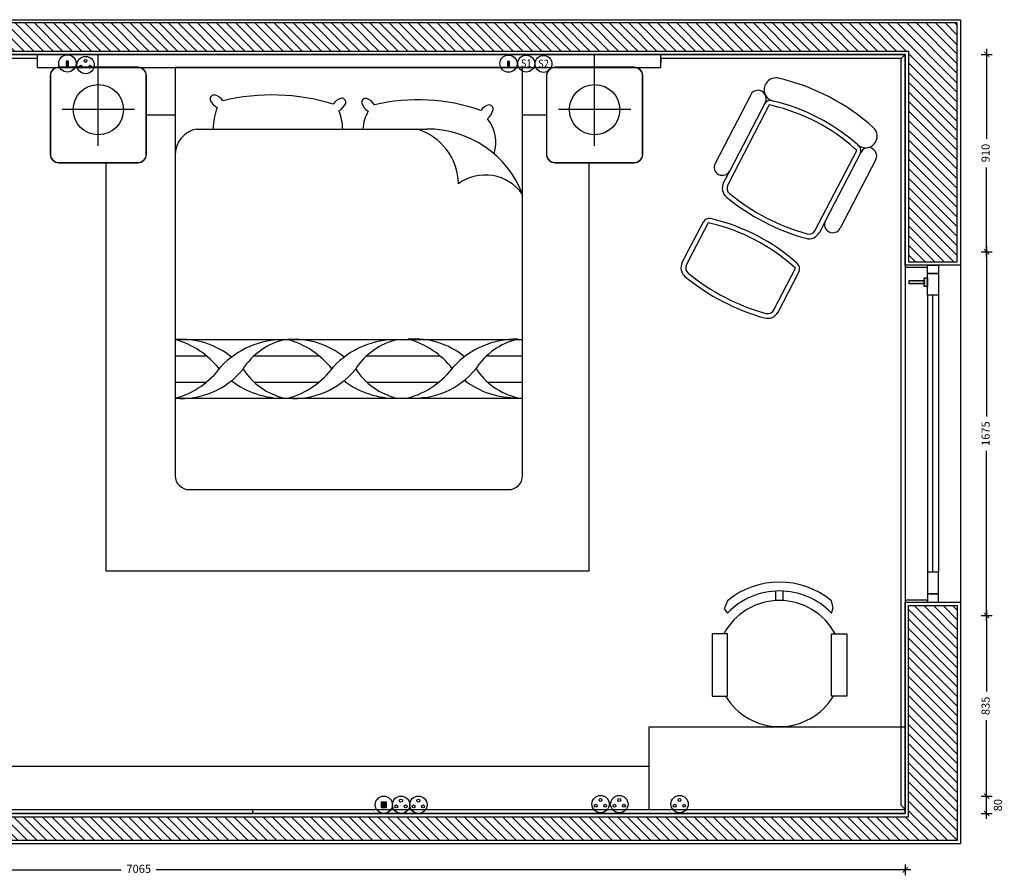
# Model space of a CAD drawing. Units: millimetres. Extents: x 904 to 29787, y -521 to 19301.
# Drawn here: x 13938 to 18477, y 7134 to 11079 of the extents above; entities that cross this region are included whole.
import ezdxf
from ezdxf.enums import TextEntityAlignment as Align

# ---------------------------------------------------------------- set-up
doc = ezdxf.new("R2010")
doc.units = ezdxf.units.MM
for name, color, linetype in [('RF-CLOISON', 6, 'Continuous'), ('RF-COTE MOBILIER', 8, 'Continuous'), ('RF-ELECTRICITE', 230, 'Continuous'), ('RF-FENETRE', 4, 'Continuous'), ('RF-HACHURES', 252, 'Continuous'), ('RF-MOBILIER', 42, 'Continuous'), ('RF-MUR ELEVATION', 30, 'Continuous'), ('RF-REVETEMENT', 8, 'Continuous')]:
    doc.layers.add(name, color=color, linetype=linetype)
doc.styles.add('Cordia', font='cordia.shx', dxfattribs={"width": 0.85})
doc.styles.add('COTATION', font='arial.ttf')
doc.dimstyles.new('DIM_0025_SS', dxfattribs={"dimscale": 25, "dimtxt": 1.5, "dimasz": 1, "dimexe": 1, "dimexo": 0, "dimgap": 1, "dimtad": 0, "dimtoh": 1, "dimdec": 0, "dimrnd": 5, "dimzin": 9, "dimtxsty": 'COTATION', "dimblk": 'ARCHTICK', "dimcen": 2.5, "dimdle": 1, "dimclrd": 256, "dimclre": 256, "dimclrt": 8, "dimadec": 0, "dimazin": 0, "dimtfac": 1, "dimtdec": 0, "dimtix": 1, "dimtmove": 2, "dimatfit": 3, "dimldrblk": 'SD_Leader', "dimfxl": 1, "dimfxlon": 1, "dimtfill": 2, "dimtfillclr": 7, "dimlwd": -1, "dimlwe": -1, "dimarcsym": 0})
pattern_1 = [(315, (-24063.543, -6551.233), (22.097087, 22.097087), [])]

# ---------------------------------------------------------------- blocks, each defined once
blk = doc.blocks.new('_ARCHTICK')
at = {"color": 0, "linetype": 'ByBlock', "const_width": 0.15}
blk.add_lwpolyline([(-0.5, -0.5), (0.5, 0.5)], dxfattribs=at)
blk = doc.blocks.new('*D64')
at = {"layer": 'DEFPOINTS', "color": 0, "transparency": 16777216}
for p in [(18020.4, 7494.2), (10953.4, 7419), (18020.4, 7159.3)]:
    blk.add_point(p, dxfattribs=at)
at = {"layer": 'RF-COTE MOBILIER', "transparency": 16777216}
for p, q in [((10953.4, 7184.3), (10953.4, 7134.3)), ((18020.4, 7184.3), (18020.4, 7134.3)), ((10928.4, 7159.3), (14405.9, 7159.3)), ((18045.4, 7159.3), (14567.9, 7159.3))]:
    blk.add_line(p, q, dxfattribs=at)
at = {"layer": 'RF-COTE MOBILIER', "transparency": 16777216, "xscale": 25, "yscale": 25, "zscale": 25, "rotation": 180}
blk.add_blockref('_ARCHTICK', (10953.4, 7159.3), dxfattribs=at)
at = {"layer": 'RF-COTE MOBILIER', "transparency": 16777216, "xscale": 25, "yscale": 25, "zscale": 25}
blk.add_blockref('_ARCHTICK', (18020.4, 7159.3), dxfattribs=at)
at = {"layer": 'RF-COTE MOBILIER', "color": 8, "transparency": 16777216, "insert": (14486.9, 7159.3), "char_height": 37.5, "attachment_point": 5, "style": 'COTATION', "bg_fill": 1, "box_fill_scale": 1.1, "bg_fill_color": 7, "bg_fill_true_color": 16777215, "bg_fill_transparency": 0}
blk.add_mtext('7065', dxfattribs=at)
blk = doc.blocks.new('SD_Leader')
at = {"color": 0, "linetype": 'ByBlock', "lineweight": -2}
blk.add_line((0, 0), (-1, 0), dxfattribs=at)
at = {"color": 0}
blk.add_lwpolyline([(-0.96, -0.68), (-0.28, 0), (-0.96, 0.68), (-0.82, 0.82), (0, 0), (-0.82, -0.82)], close=True, dxfattribs=at)
blk = doc.blocks.new('fenetre plan')
at = {"layer": 'RF-HACHURES', "true_color": 0xffffff}
h = blk.add_hatch(color=7, dxfattribs=at)
h.dxf.hatch_style = 1
h.paths.add_polyline_path([(42451.8, 16440.2), (42436.8, 16440.2), (42436.8, 16400.2), (42451.8, 16400.2)])
h.paths.add_polyline_path([(42436.8, 16427.7), (42366.8, 16427.7), (42366.8, 16412.7), (42436.8, 16412.7)])
at = {"layer": 'RF-FENETRE'}
for p, q in [((42451.8, 16360.2), (42451.8, 15083.2)), ((42476.8, 15083.2), (42476.8, 16360.2)), ((42501.8, 16360.2), (42501.8, 15083.2))]:
    blk.add_line(p, q, dxfattribs=at)
for points in [[(42501.8, 16460.2), (42451.8, 16460.2), (42451.8, 16499.2), (42501.8, 16499.2)], [(42451.8, 16440.2), (42451.8, 16400.2), (42436.8, 16400.2), (42436.8, 16440.2)], [(42501.8, 16360.2), (42451.8, 16360.2), (42451.8, 16460.2), (42501.8, 16460.2)], [(42436.8, 16427.7), (42436.8, 16412.7), (42366.8, 16412.7), (42366.8, 16427.7)], [(42501.8, 15083.2), (42451.8, 15083.2), (42451.8, 14983.2), (42501.8, 14983.2)], [(42501.8, 14983.2), (42451.8, 14983.2), (42451.8, 14944.2), (42501.8, 14944.2)]]:
    blk.add_lwpolyline(points, close=True, dxfattribs=at)
blk = doc.blocks.new('*D83')
at = {"layer": 'DEFPOINTS', "color": 0, "transparency": 16777216}
for p in [(17940.4, 7499), (18395.6, 7499), (17952.4, 7419)]:
    blk.add_point(p, dxfattribs=at)
at = {"layer": 'RF-COTE MOBILIER', "transparency": 16777216}
for p, q in [((18370.6, 7499), (18420.6, 7499)), ((18395.6, 7394), (18395.6, 7524)), ((18370.6, 7419), (18420.6, 7419))]:
    blk.add_line(p, q, dxfattribs=at)
at = {"layer": 'RF-COTE MOBILIER', "transparency": 16777216, "xscale": 25, "yscale": 25, "zscale": 25}
for p, rotation in [((18395.6, 7499), 90), ((18395.6, 7419), 270)]:
    blk.add_blockref('_ARCHTICK', p, dxfattribs=dict(at, rotation=rotation))
at = {"layer": 'RF-COTE MOBILIER', "color": 8, "transparency": 16777216, "insert": (18452.4, 7457.7), "char_height": 37.5, "attachment_point": 5, "rotation": 90, "style": 'COTATION', "bg_fill": 1, "box_fill_scale": 1.1, "bg_fill_color": 7, "bg_fill_true_color": 16777215, "bg_fill_transparency": 0}
blk.add_mtext('80', dxfattribs=at)
blk = doc.blocks.new('*D84')
at = {"layer": 'DEFPOINTS', "color": 0, "transparency": 16777216}
for p in [(18020.4, 10919), (18395.6, 10919), (18020.4, 10009)]:
    blk.add_point(p, dxfattribs=at)
at = {"layer": 'RF-COTE MOBILIER', "transparency": 16777216}
for p, q in [((18395.6, 10944), (18395.6, 10530.4)), ((18370.6, 10919), (18420.6, 10919)), ((18395.6, 9984), (18395.6, 10397.6)), ((18370.6, 10009), (18420.6, 10009))]:
    blk.add_line(p, q, dxfattribs=at)
at = {"layer": 'RF-COTE MOBILIER', "transparency": 16777216, "xscale": 25, "yscale": 25, "zscale": 25}
for p, rotation in [((18395.6, 10919), 90), ((18395.6, 10009), 270)]:
    blk.add_blockref('_ARCHTICK', p, dxfattribs=dict(at, rotation=rotation))
at = {"layer": 'RF-COTE MOBILIER', "color": 8, "transparency": 16777216, "insert": (18395.6, 10464), "char_height": 37.5, "attachment_point": 5, "rotation": 90, "style": 'COTATION', "bg_fill": 1, "box_fill_scale": 1.1, "bg_fill_color": 7, "bg_fill_true_color": 16777215, "bg_fill_transparency": 0}
blk.add_mtext('910', dxfattribs=at)
blk = doc.blocks.new('*D72')
at = {"layer": 'DEFPOINTS', "color": 0, "transparency": 16777216}
for p in [(18020.4, 10009), (18395.6, 10009), (18020.4, 8332)]:
    blk.add_point(p, dxfattribs=at)
at = {"layer": 'RF-COTE MOBILIER', "transparency": 16777216}
for p, q in [((18395.6, 10034), (18395.6, 9249.9)), ((18370.6, 10009), (18420.6, 10009)), ((18395.6, 8307), (18395.6, 9091.1)), ((18370.6, 8332), (18420.6, 8332))]:
    blk.add_line(p, q, dxfattribs=at)
at = {"layer": 'RF-COTE MOBILIER', "transparency": 16777216, "xscale": 25, "yscale": 25, "zscale": 25}
for p, rotation in [((18395.6, 10009), 90), ((18395.6, 8332), 270)]:
    blk.add_blockref('_ARCHTICK', p, dxfattribs=dict(at, rotation=rotation))
at = {"layer": 'RF-COTE MOBILIER', "color": 8, "transparency": 16777216, "insert": (18395.6, 9170.5), "char_height": 37.5, "attachment_point": 5, "rotation": 90, "style": 'COTATION', "bg_fill": 1, "box_fill_scale": 1.1, "bg_fill_color": 7, "bg_fill_true_color": 16777215, "bg_fill_transparency": 0}
blk.add_mtext('1675', dxfattribs=at)
blk = doc.blocks.new('*D73')
at = {"layer": 'DEFPOINTS', "color": 0, "transparency": 16777216}
for p in [(18020.4, 8332), (18395.6, 8332), (17940.2, 7499)]:
    blk.add_point(p, dxfattribs=at)
at = {"layer": 'RF-COTE MOBILIER', "transparency": 16777216}
for p, q in [((18395.6, 8357), (18395.6, 7982.1)), ((18370.6, 8332), (18420.6, 8332)), ((18395.6, 7474), (18395.6, 7848.9)), ((18370.6, 7499), (18420.6, 7499))]:
    blk.add_line(p, q, dxfattribs=at)
at = {"layer": 'RF-COTE MOBILIER', "transparency": 16777216, "xscale": 25, "yscale": 25, "zscale": 25}
for p, rotation in [((18395.6, 8332), 90), ((18395.6, 7499), 270)]:
    blk.add_blockref('_ARCHTICK', p, dxfattribs=dict(at, rotation=rotation))
at = {"layer": 'RF-COTE MOBILIER', "color": 8, "transparency": 16777216, "insert": (18395.6, 7915.5), "char_height": 37.5, "attachment_point": 5, "rotation": 90, "style": 'COTATION', "bg_fill": 1, "box_fill_scale": 1.1, "bg_fill_color": 7, "bg_fill_true_color": 16777215, "bg_fill_transparency": 0}
blk.add_mtext('835', dxfattribs=at)
blk = doc.blocks.new('RF- Elec- RJ45')
at = {"layer": 'RF-ELECTRICITE'}
blk.add_hatch(color=256, dxfattribs=at).paths.add_polyline_path([(1.24, 1.21), (-1.24, 1.21), (-1.24, -1.26), (1.24, -1.26)])
blk.add_lwpolyline([(1.24, 1.21), (-1.24, 1.21), (-1.24, -1.26), (1.24, -1.26)], close=True, dxfattribs=at)
blk.add_circle((0, 0), 3.98, dxfattribs=at)
blk = doc.blocks.new('RF- elec- PC')
for centre, radius in [((0, 0), 4), ((-0.05, 1.9), 0.667), ((-2.24, -0.75), 0.667), ((2.12, -0.75), 0.667)]:
    blk.add_circle(centre, radius)
blk = doc.blocks.new('RF-prise usb')
at = {"layer": 'RF-ELECTRICITE', "linetype": 'ByBlock'}
h = blk.add_hatch(color=256, dxfattribs=at)
h.dxf.hatch_style = 1
h.paths.add_polyline_path([(0.5, 1), (-0.5, 1), (-0.5, -1), (0.5, -1)])
blk.add_lwpolyline([(-0.5, -1), (0.5, -1), (0.5, 1), (-0.5, 1)], close=True, dxfattribs=at)
blk.add_circle((0, 0), 3.98, dxfattribs=at)

msp = doc.modelspace()

# ---------------------------------------------------------------- hatches: boundary and pattern name
at = {"layer": 'RF-HACHURES'}
h = msp.add_hatch(dxfattribs=at)
h.set_pattern_fill('ANSI31', color=256, scale=250, angle=-90)
h.set_pattern_definition(pattern_1)
h.paths.add_polyline_path([(13683.41, 11063.99), (13683.41, 10933.99), (18035.41, 10933.99), (18035.41, 9962.99), (18260.41, 9962.99), (18260.41, 11063.99)])
h = msp.add_hatch(dxfattribs=at)
h.set_pattern_fill('ANSI31', color=256, scale=250, angle=-90)
h.set_pattern_definition(pattern_1)
h.paths.add_polyline_path([(18260.41, 7294.47), (18260.41, 8377.99), (18035.41, 8377.99), (18035.41, 7403.99), (10938.41, 7403.99), (10938.41, 7968.99), (10868.41, 7968.99), (10868.41, 7294.47)])

# ---------------------------------------------------------------- linework, layer by layer
at = {"color": 7, "true_color": 0xffffff}
for p, q in [((14300.65, 10497.42), (14300.65, 10918.99)), ((16588.4, 10497.42), (16588.4, 10918.99)), ((14655.36, 10858.99), (16256.15, 10858.99)), ((14467.46, 10664.23), (14133.83, 10664.23)), ((16755.21, 10664.23), (16421.58, 10664.23)), ((14755.15, 10574.51), (15813.09, 10574.51)), ((14655.36, 9603.96), (16256.15, 9603.96)), ((14655.36, 9529.99), (14798.28, 9529.99)), ((15019.48, 9529.99), (15317.35, 9529.99)), ((15538.55, 9529.99), (15874.86, 9529.99)), ((16091.65, 9529.99), (16256.15, 9529.99)), ((14655.36, 9407.69), (14798.28, 9407.69)), ((15019.48, 9407.69), (15317.35, 9407.69)), ((15538.55, 9407.69), (15870.17, 9407.69)), ((16095.85, 9407.69), (16256.15, 9407.69)), ((14655.36, 9333.72), (16256.15, 9333.72))]:
    msp.add_line(p, q, dxfattribs=at)
for p, q in [((16893.11, 10899.99), (16893.11, 10879.99)), ((17308.22, 10733.04), (17143.85, 10416.66)), ((17375.44, 10698.12), (17211.08, 10381.73)), ((17393.5, 10685.92), (17230.29, 10371.75)), ((17406.89, 10682.88), (17393.5, 10685.92)), ((17411.76, 10703.97), (17406.43, 10705.18)), ((17796.86, 10476.38), (17786.67, 10485.59)), ((17805.18, 10498.03), (17801.13, 10501.7)), ((17605.57, 10108.15), (17796.86, 10476.38)), ((17652.86, 10152.23), (17817.22, 10468.62)), ((17884.45, 10433.69), (17720.08, 10117.31)), ((17211.08, 10381.73), (17183, 10327.68)), ((17230.29, 10371.75), (17202.21, 10317.7)), ((17088.15, 10145.11), (17020.42, 10014.73)), ((17111.21, 10142.54), (17039.63, 10004.75)), ((17124.6, 10139.5), (17111.21, 10142.54)), ((17129.48, 10160.59), (17124.15, 10161.8)), ((17652.86, 10152.23), (17624.78, 10098.17)), ((17020.42, 10014.73), (16992.34, 9960.67)), ((17039.63, 10004.75), (17011.55, 9950.69)), ((17514.57, 9933), (17504.39, 9942.21)), ((17522.9, 9954.65), (17518.84, 9958.32)), ((17414.91, 9741.15), (17514.57, 9933)), ((17434.12, 9731.17), (17529.93, 9915.6)), ((17423.96, 8400.96), (17423.96, 8444.64)), ((17457.16, 8400.96), (17457.16, 8444.64)), ((17200.47, 8399.52), (17185.92, 8362.65)), ((17687.92, 8367.5), (17680.64, 8399.52)), ((17185.92, 8362.65), (17200.47, 8343.44)), ((17680.64, 8343.44), (17687.92, 8367.5)), ((17680.48, 8247.38), (17750.45, 8247.38)), ((17680.48, 7960.5), (17680.48, 8247.38)), ((17750.45, 8247.38), (17750.45, 7960.5)), ((17750.45, 7960.5), (17680.48, 7960.5)), ((16840.15, 7437.99), (16840.15, 7818.99)), ((16840.15, 7818.99), (18020.41, 7818.99)), ((18020.41, 7818.99), (18020.41, 7437.98))]:
    msp.add_line(p, q)
at = {"color": 7, "linetype": 'Continuous', "lineweight": 15}
for p, q in [((14119.08, 10861.41), (14119.08, 10858.99)), ((14119.08, 10861.41), (14482.21, 10861.41)), ((14482.21, 10858.99), (14119.08, 10858.99)), ((14482.21, 10861.41), (14482.21, 10858.99)), ((16406.83, 10861.41), (16406.83, 10858.99)), ((16406.83, 10861.41), (16769.96, 10861.41)), ((16769.96, 10858.99), (16406.83, 10858.99)), ((16769.96, 10861.41), (16769.96, 10858.99)), ((14078.73, 10457.93), (14078.73, 10821.07)), ((14078.73, 10821.07), (14081.15, 10821.07)), ((14081.15, 10821.07), (14081.15, 10457.93)), ((14520.14, 10821.07), (14522.56, 10821.07)), ((14520.14, 10457.93), (14520.14, 10821.07)), ((14522.56, 10821.07), (14522.56, 10457.93)), ((16366.48, 10457.93), (16366.48, 10821.07)), ((16366.48, 10821.07), (16368.9, 10821.07)), ((16368.9, 10821.07), (16368.9, 10457.93)), ((16807.89, 10821.07), (16810.31, 10821.07)), ((16807.89, 10457.93), (16807.89, 10821.07)), ((16810.31, 10821.07), (16810.31, 10457.93)), ((14078.73, 10457.93), (14081.15, 10457.93)), ((14520.14, 10457.93), (14522.56, 10457.93)), ((16366.48, 10457.93), (16368.9, 10457.93)), ((16807.89, 10457.93), (16810.31, 10457.93)), ((14119.08, 10420.01), (14482.21, 10420.01)), ((14119.08, 10420.01), (14119.08, 10417.59)), ((14482.21, 10417.59), (14119.08, 10417.59)), ((14482.21, 10420.01), (14482.21, 10417.59)), ((16406.83, 10420.01), (16769.96, 10420.01)), ((16406.83, 10420.01), (16406.83, 10417.59)), ((16769.96, 10417.59), (16406.83, 10417.59)), ((16769.96, 10420.01), (16769.96, 10417.59))]:
    msp.add_line(p, q, dxfattribs=at)
for points in [[(14018.4, 10918.99), (14018.4, 10858.99), (16893.11, 10858.99), (16893.11, 10918.99)], [(14655.36, 10639.5), (14520.14, 10639.5)], [(16368.9, 10639.5), (16256.15, 10639.5)], [(14334.53, 10420.01), (14334.53, 8538), (16562.77, 8538), (16562.77, 10420.01)], [(13697.41, 7637.99), (16840.15, 7637.99)]]:
    msp.add_lwpolyline(points)
at = {"color": 7, "true_color": 0xffffff}
msp.add_lwpolyline([(14655.36, 10858.99), (14655.36, 8976.43, 0.4142136), (14719.39, 8912.4), (16192.12, 8912.4, 0.4142136), (16256.15, 8976.43), (16256.15, 10858.99)], format="xyb", dxfattribs=at)
msp.add_lwpolyline([(16256.15, 10841.39), (16256.15, 10858.99), (14655.36, 10858.99)], dxfattribs=at)
msp.add_lwpolyline([(17130.66, 8247.38), (17130.66, 7960.5), (17200.64, 7960.5), (17200.64, 8247.38)], close=True)
for centre in [(14300.65, 10664.23), (16588.4, 10664.23)]:
    msp.add_circle(centre, 115.84, dxfattribs=at)
at = {"color": 7, "linetype": 'Continuous', "lineweight": 15}
for centre, radius, start, end in [((14119.08, 10821.07), 40.35, 90, 180), ((14119.08, 10821.07), 37.93, 90, 180), ((14482.21, 10821.07), 40.35, 0, 90), ((14482.21, 10821.07), 37.93, 0, 90), ((16406.83, 10821.07), 40.35, 90, 180), ((16406.83, 10821.07), 37.93, 90, 180), ((16769.96, 10821.07), 40.35, 0, 90), ((16769.96, 10821.07), 37.93, 0, 90), ((14119.08, 10457.93), 40.35, 180, 270), ((14119.08, 10457.93), 37.93, 180, 270), ((14482.21, 10457.93), 37.93, 270, 0), ((14482.21, 10457.93), 40.35, 270, 0), ((16406.83, 10457.93), 40.35, 180, 270), ((16406.83, 10457.93), 37.93, 180, 270), ((16769.96, 10457.93), 37.93, 270, 0), ((16769.96, 10457.93), 40.35, 270, 0)]:
    msp.add_arc(centre, radius, start, end, dxfattribs=at)
for centre, radius, start, end in [((17424.14, 10756.65), 54.11, 76.77226, 256.77226), ((17207.45, 9834.81), 1001.08, 48.32416, 76.77226), ((17341.83, 10715.58), 37.88, 332.54821, 152.54821), ((17399.25, 10673.52), 32.47, 77.22106, 152.54821), ((17207.45, 9834.81), 871.21, 48.3297, 76.76671), ((17207.45, 9834.81), 892.85, 48.32416, 76.77226), ((17837.11, 10542.12), 54.11, 228.32416, 48.32412), ((17783.4, 10473.95), 32.47, 332.54821, 47.87535), ((17850.83, 10451.16), 37.88, 332.54821, 152.54821), ((17177.47, 10399.2), 37.88, 152.54821, 332.54821), ((17231.02, 10302.73), 54.11, 152.54821, 230.67689), ((17231.02, 10302.73), 32.47, 152.54821, 230.67689), ((17831.1, 11035.29), 1001.08, 230.67689, 254.41952), ((17831.1, 11035.29), 979.43, 230.67689, 254.41952), ((17116.96, 10130.14), 32.47, 77.22106, 152.54821), ((16925.17, 9291.43), 871.21, 48.3297, 76.76671), ((16925.17, 9291.43), 892.85, 48.32416, 76.77226), ((17686.47, 10134.77), 37.88, 152.54821, 332.54821), ((17576.76, 10123.12), 54.11, 254.41952, 332.54821), ((17576.76, 10123.12), 32.47, 254.41952, 332.54821), ((17040.36, 9935.73), 54.11, 152.54821, 230.67689), ((17040.36, 9935.73), 32.47, 152.54821, 230.67689), ((17501.12, 9930.57), 32.47, 332.54821, 47.87535), ((17640.45, 10668.29), 979.43, 230.67689, 254.41952), ((17640.45, 10668.29), 1001.08, 230.67689, 254.41952), ((17386.1, 9756.12), 54.11, 254.41952, 332.54821), ((17386.1, 9756.12), 32.47, 254.41952, 332.54821), ((17440.56, 8110.61), 375.64, 50.27266, 129.72734), ((17440.56, 8110.61), 334.44, 44.12119, 135.87881), ((17440.56, 8110.61), 290.82, 28.05345, 151.94655), ((17440.56, 8110.61), 290.82, 211.07619, 328.92381)]:
    msp.add_arc(centre, radius, start, end)
at = {"color": 7, "true_color": 0xffffff}
for centre, radius, start, end in [((14834.85, 10713.3), 18.6, 83.71035, 195.66635), ((14824.43, 10672.72), 60.37, 32.4293, 78.09408), ((15101.32, 9769.26), 962.71, 73.00532, 103.5729), ((15433.65, 10657.56), 60.37, 101.90592, 147.5707), ((15423.24, 10698.14), 18.6, 344.33365, 96.28965), ((15533.23, 10697.45), 18.6, 79.31367, 191.26968), ((15519.73, 10657.79), 60.37, 28.03262, 73.6974), ((14879.71, 10735.24), 68.31, 203.25194, 242.9159), ((15086.76, 10579.35), 256.43, 158.23906, 181.08332), ((15378.38, 10720.09), 68.31, 297.0841, 336.74806), ((15579.64, 10715.89), 68.31, 198.85526, 238.51923), ((15775.07, 9838), 871.89, 70.68547, 103.39961), ((16112.51, 10626.96), 59.61, 98.85763, 145.3867), ((16102.92, 10668.27), 17.59, 334.91992, 88.65546), ((15171.33, 10564.2), 256.43, 2.3032, 21.76094), ((15774.13, 10544.59), 256.43, 153.84239, 173.30013), ((16046.66, 10678.96), 74.43, 309.79261, 345.89616), ((15964.03, 10513.77), 169.22, 341.74304, 39.65974), ((14773.39, 10457.84), 118.09, 98.88749, 181.79663), ((15694.46, 10318.97), 265.78, 0.68067, 74.03761), ((15818.94, 10106.78), 467.77, 20.82248, 90.71683), ((16084.34, 10153.77), 209.16, 34.76994, 126.39929), ((14684.2, 9241.39), 363.72, 50.74067, 94.54734), ((14551.67, 9228.56), 389.45, 38.09464, 74.5591), ((15152.94, 9212.22), 391.8, 89.00689, 137.22292), ((15231.47, 9297.99), 314.27, 103.19562, 147.48398), ((15203.27, 9241.39), 363.72, 50.74067, 94.54734), ((15070.74, 9228.56), 389.45, 38.09464, 74.5591), ((15672.01, 9212.22), 391.8, 89.00689, 137.22292), ((15750.54, 9297.99), 314.27, 103.19562, 147.48398), ((15758.45, 9243.31), 363.72, 50.74067, 94.54734), ((15625.92, 9230.49), 389.45, 38.09464, 74.5591), ((16227.19, 9214.14), 391.8, 89.00689, 137.22292), ((16305.72, 9299.91), 314.27, 103.19562, 147.48398), ((14551.67, 9709.12), 389.45, 285.4409, 323.65436), ((14684.2, 9696.3), 363.72, 265.45266, 320.90235), ((15231.47, 9639.69), 314.27, 212.51602, 256.80438), ((15070.74, 9709.12), 389.45, 285.4409, 323.65436), ((15203.27, 9696.3), 363.72, 265.45266, 320.90235), ((15750.54, 9639.69), 314.27, 212.51602, 256.80438), ((15625.92, 9711.04), 389.45, 285.4409, 323.65436), ((15758.45, 9698.22), 363.72, 265.45266, 320.90235), ((16305.72, 9641.61), 314.27, 212.51602, 256.80438), ((15152.94, 9725.47), 391.8, 232.48931, 270.99311), ((15672.01, 9725.47), 391.8, 232.48931, 270.99311), ((16227.19, 9727.39), 391.8, 232.48931, 270.99311)]:
    msp.add_arc(centre, radius, start, end, dxfattribs=at)
at = {"layer": 'RF-CLOISON'}
msp.add_lwpolyline([(13683.41, 11078.99), (18275.41, 11078.99), (18275.41, 9947.99), (18020.41, 9947.99), (18020.41, 10918.99), (13678.41, 10918.99)], dxfattribs=at)
for points in [[(18020.41, 9937.99), (18122.91, 9937.99), (18122.91, 9947.99), (18020.41, 9947.99)], [(18020.41, 8392.99), (18122.91, 8392.99), (18122.91, 8402.99), (18020.41, 8402.99)], [(10953.41, 7983.99), (10953.41, 7418.99), (18020.41, 7418.99), (18020.41, 8392.99), (18275.41, 8392.99), (18275.41, 7279.47), (10853.41, 7279.47), (10853.41, 7983.99)]]:
    msp.add_lwpolyline(points, close=True, dxfattribs=at)
at = {"layer": 'RF-ELECTRICITE'}
for centre in [(16273.32, 10876.37), (16352.91, 10875.17)]:
    msp.add_circle(centre, 38.97, dxfattribs=at)
at = {"layer": 'RF-HACHURES'}
for points in [[(18260.41, 9962.99), (18260.41, 11063.99), (13683.41, 11063.99)], [(13683.41, 10933.99), (18035.41, 10933.99), (18035.41, 9962.99), (18260.41, 9962.99)]]:
    msp.add_lwpolyline(points, dxfattribs=at)
msp.add_lwpolyline([(18260.41, 8377.99), (18260.41, 7294.47), (10868.41, 7294.47), (10868.41, 7968.99), (10938.41, 7968.99), (10938.41, 7403.99), (18035.41, 7403.99), (18035.41, 8377.99)], close=True, dxfattribs=at)
at = {"layer": 'RF-MOBILIER'}
msp.add_line((18020.41, 7437.99), (18020.41, 7418.99), dxfattribs=at)
msp.add_lwpolyline([(18020.4, 7418.99), (18020.4, 7418.99), (15013.5, 7418.99), (15013.5, 7437.99), (18020.4, 7437.99)], dxfattribs=at)
at = {"layer": 'RF-MUR ELEVATION'}
msp.add_line((18275.41, 9947.99), (18275.41, 8392.99), dxfattribs=at)
at = {"layer": 'RF-REVETEMENT'}
for p, q in [((18020.41, 9937.99), (18020.41, 8402.99)), ((18001.41, 7456.98), (18020.41, 7437.98)), ((18020.4, 7418.99), (10953.41, 7418.99)), ((13697.41, 7437.98), (15013.5, 7437.98)), ((15013.5, 7418.98), (13697.41, 7418.99))]:
    msp.add_line(p, q, dxfattribs=at)
for points in [[(14018.4, 10899.99), (13697.41, 10899.99), (13678.41, 10918.99), (18020.41, 10918.99), (18020.41, 10918.99), (18001.41, 10899.99), (16893.11, 10899.99)], [(18001.41, 9162.87), (18001.41, 10899.99), (18020.41, 10918.99), (18020.41, 9166.11), (18020.41, 7437.98), (18001.42, 7456.98), (18001.41, 9162.87)]]:
    msp.add_lwpolyline(points, dxfattribs=at)

# ---------------------------------------------------------------- block references
msp.add_blockref('fenetre plan', (-24328.87, -6551.23))
at = {"layer": 'RF-ELECTRICITE', "linetype": 'ByBlock', "xscale": 10, "yscale": 10, "zscale": 10}
for name, p in [('RF-prise usb', (14158.16, 10877.46)), ('RF- elec- PC', (14242.01, 10869.79)), ('RF-prise usb', (16191.44, 10876.37)), ('RF- Elec- RJ45', (15616.7, 7459.47)), ('RF- elec- PC', (15696.38, 7459.47)), ('RF- elec- PC', (15776.38, 7459.47)), ('RF- elec- PC', (16616.08, 7462.41)), ('RF- elec- PC', (16702.37, 7462.41)), ('RF- elec- PC', (16980.19, 7462.41))]:
    msp.add_blockref(name, p, dxfattribs=at)

# ---------------------------------------------------------------- texts
at = {"layer": 'RF-ELECTRICITE', "style": 'Cordia', "width": 0.85}
for s, p in [('S1', (16273.32, 10877.75, 0)), ('S2', (16352.91, 10876.55, 0))]:
    msp.add_text(s, height=36.689, dxfattribs=at).set_placement(p, align=Align.MIDDLE_CENTER)

# ---------------------------------------------------------------- dimensions: what is measured, and where the dimension line sits
at = {"layer": 'RF-COTE MOBILIER'}
for base, p1, p2, picture, middle in [((18395.61, 10918.99), (18020.41, 10008.99), (18020.41, 10918.99), '*D84', (18395.61, 10463.99)), ((18395.61, 10008.99), (18020.41, 8331.99), (18020.41, 10008.99), '*D72', (18395.61, 9170.49)), ((18395.61, 8331.99), (17940.23, 7499), (18020.41, 8331.99), '*D73', (18395.61, 7915.49))]:
    dim = msp.add_linear_dim(base=base, p1=p1, p2=p2, angle=90, dimstyle='DIM_0025_SS', dxfattribs=at)
    dim.commit()
    dim.dimension.update_dxf_attribs({"geometry": picture, "text_midpoint": middle})
dim = msp.add_linear_dim(base=(18020.4, 7159.27), p1=(10953.41, 7418.99), p2=(18020.4, 7494.22), dimstyle='DIM_0025_SS', dxfattribs=at)
dim.commit()
dim.dimension.update_dxf_attribs({"geometry": '*D64', "text_midpoint": (14486.9, 7159.27)})
dim = msp.add_linear_dim(base=(18395.61, 7499), p1=(17952.42, 7418.99), p2=(17940.41, 7499), angle=90, dimstyle='DIM_0025_SS', dxfattribs=at)
dim.commit()
dim.dimension.update_dxf_attribs({"geometry": '*D83', "text_midpoint": (18452.42, 7457.65), "dimtype": 160})

doc.saveas('drawing.dxf')
